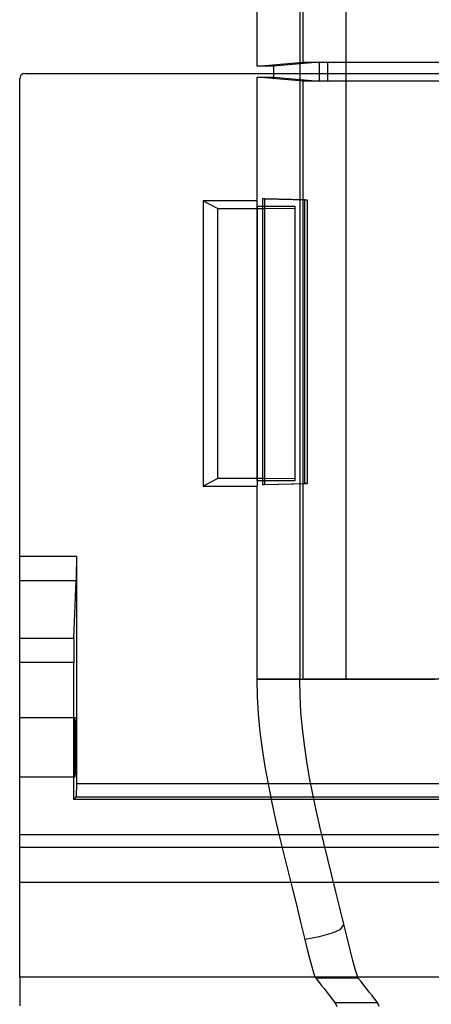
# Model space of a CAD drawing. Units: millimetres. Extents: x -61 to 59, y -101 to 105.
# Drawn here: x -61 to -41, y 12 to 59 of the extents above; entities that cross this region are included whole.
import ezdxf

# ---------------------------------------------------------------- set-up
doc = ezdxf.new("R2010")
doc.units = ezdxf.units.MM
doc.layers.add('MAIN-1', color=7, linetype='Continuous')
doc.layers.add('MAIN-2', color=7, linetype='Continuous')

msp = doc.modelspace()

# ---------------------------------------------------------------- linework, layer by layer
at = {"layer": 'MAIN-1'}
for p, q in [((-49.333, 56.413), (-49.333, 81.284)), ((-47.17, 56.593), (-47.17, 81.104)), ((-49.333, 56.413), (-47.17, 56.593)), ((-46.409, 56.593), (-48.572, 56.413)), ((-47.17, 56.593), (-21.805, 56.593)), ((-46.409, 55.704), (-46.409, 56.593)), ((-46.029, 56.593), (-46.029, 55.704)), ((-60.255, 56.067), (54.299, 56.067)), ((-48.572, 56.413), (-49.333, 56.413)), ((-48.572, 56.413), (-48.572, 56.067)), ((-60.509, 13.561), (-60.509, 55.813)), ((-49.333, 50.076), (-49.333, 55.884)), ((-47.17, 55.704), (-49.333, 55.884)), ((-48.572, 55.884), (-46.409, 55.704)), ((-47.17, 27.574), (-47.17, 55.704)), ((-21.805, 55.704), (-47.17, 55.704)), ((-49.333, 50.076), (-51.873, 50.076)), ((-51.873, 50.076), (-51.873, 36.658)), ((-51.873, 50.076), (-51.187, 49.717)), ((-49.333, 49.81), (-49.333, 50.076)), ((-48.972, 50.165), (-49.091, 50.168)), ((-49.091, 50.168), (-49.091, 49.81)), ((-48.972, 50.168), (-49.091, 50.168)), ((-48.972, 36.729), (-48.972, 50.168)), ((-51.187, 49.717), (-49.333, 49.717)), ((-51.187, 37.017), (-51.187, 49.717)), ((-48.972, 49.81), (-49.333, 49.81)), ((-49.333, 49.717), (-48.972, 49.72)), ((-49.333, 49.717), (-49.333, 37.017)), ((-51.187, 37.017), (-51.873, 36.658)), ((-51.873, 36.658), (-49.333, 36.658)), ((-49.333, 37.017), (-51.187, 37.017)), ((-48.972, 37.014), (-49.333, 37.017)), ((-49.333, 36.924), (-49.333, 36.658)), ((-49.333, 36.924), (-48.972, 36.924)), ((-49.333, 27.574), (-49.333, 36.658)), ((-49.091, 36.924), (-49.091, 36.729)), ((-49.091, 36.729), (-48.972, 36.732)), ((-49.091, 36.729), (-48.972, 36.729)), ((-49.316, 26.751), (-49.333, 27.574)), ((-49.333, 27.574), (-47.17, 27.574)), ((-47.135, 27.574), (-47.17, 27.574)), ((-47.086, 27.574), (-47.135, 27.574)), ((-47.025, 27.574), (-47.086, 27.574)), ((-46.951, 27.574), (-47.025, 27.574)), ((-46.863, 27.574), (-46.951, 27.574)), ((-46.761, 27.574), (-46.863, 27.574)), ((-46.645, 27.574), (-46.761, 27.574)), ((-46.515, 27.574), (-46.645, 27.574)), ((-46.371, 27.574), (-46.515, 27.574)), ((-46.211, 27.574), (-46.371, 27.574)), ((-46.037, 27.574), (-46.211, 27.574)), ((-45.849, 27.574), (-46.037, 27.574)), ((-45.645, 27.574), (-45.849, 27.574)), ((-45.426, 27.574), (-45.645, 27.574)), ((-45.192, 27.574), (-45.426, 27.574)), ((-44.942, 27.574), (-45.192, 27.574)), ((-44.677, 27.574), (-44.942, 27.574)), ((-44.397, 27.574), (-44.677, 27.574)), ((-44.102, 27.574), (-44.397, 27.574)), ((-43.792, 27.574), (-44.102, 27.574)), ((-43.467, 27.574), (-43.792, 27.574)), ((-43.127, 27.574), (-43.467, 27.574)), ((-42.773, 27.574), (-43.127, 27.574)), ((-42.404, 27.574), (-42.773, 27.574)), ((-42.021, 27.574), (-42.404, 27.574)), ((-41.625, 27.574), (-42.021, 27.574)), ((-41.214, 27.574), (-41.625, 27.574)), ((-40.791, 27.574), (-41.214, 27.574)), ((-49.267, 25.93), (-49.316, 26.751)), ((-49.189, 25.111), (-49.267, 25.93)), ((-49.085, 24.292), (-49.189, 25.111)), ((-48.958, 23.475), (-49.085, 24.292)), ((-48.811, 22.659), (-48.958, 23.475)), ((-48.647, 21.844), (-48.811, 22.659)), ((-48.469, 21.029), (-48.647, 21.844)), ((-48.28, 20.215), (-48.469, 21.029)), ((-48.083, 19.402), (-48.28, 20.215)), ((-47.881, 18.588), (-48.083, 19.402)), ((-47.677, 17.775), (-47.881, 18.588)), ((-47.474, 16.962), (-47.677, 17.775)), ((-47.275, 16.148), (-47.474, 16.962)), ((-47.083, 15.335), (-47.275, 16.148)), ((-46.968, 14.869), (-47.083, 15.335)), ((-46.862, 14.452), (-46.968, 14.869)), ((-46.768, 14.094), (-46.862, 14.452)), ((-46.689, 13.814), (-46.768, 14.094)), ((-46.601, 13.561), (-60.509, 13.561)), ((-60.509, 13.561), (-60.509, 12.225)), ((-46.626, 13.621), (-46.689, 13.814)), ((-46.581, 13.526), (-46.626, 13.621)), ((-46.581, 13.526), (-46.451, 13.361)), ((-46.451, 13.361), (-46.321, 13.196)), ((-46.321, 13.196), (-46.192, 13.031)), ((-46.192, 13.031), (-46.063, 12.866)), ((-46.063, 12.866), (-45.936, 12.701)), ((-45.936, 12.701), (-45.809, 12.536)), ((-45.809, 12.536), (-45.683, 12.371)), ((-45.683, 12.371), (-45.642, 12.3)), ((-45.642, 12.3), (-45.595, 12.187))]:
    msp.add_line(p, q, dxfattribs=at)
msp.add_arc((-60.255, 55.813), 0.254, 90, 180, dxfattribs=at)
at = {"layer": 'MAIN-2'}
for p, q in [((-47.336, 103.344), (-47.336, 27.574)), ((-45.173, 103.061), (-45.173, 27.574)), ((-60.255, 56.067), (-60.255, 56.067)), ((-48.572, 56.067), (-48.572, 55.884)), ((-60.509, 55.813), (-60.509, 55.813)), ((-49.333, 55.884), (-48.572, 55.884)), ((-48.972, 50.168), (-46.978, 50.116)), ((-47.091, 50.116), (-48.972, 50.165)), ((-47.091, 36.781), (-47.091, 50.116)), ((-47.091, 50.116), (-46.978, 50.116)), ((-46.978, 50.116), (-46.978, 36.781)), ((-49.333, 49.81), (-49.333, 36.924)), ((-49.333, 36.924), (-49.333, 49.81)), ((-49.091, 49.81), (-49.091, 36.924)), ((-47.555, 49.81), (-48.972, 49.81)), ((-48.972, 49.72), (-47.555, 49.73)), ((-47.555, 49.73), (-47.555, 49.81)), ((-47.555, 37.004), (-47.555, 49.73)), ((-47.555, 37.004), (-48.972, 37.014)), ((-48.972, 36.924), (-47.555, 36.924)), ((-48.972, 36.732), (-47.091, 36.781)), ((-48.972, 36.729), (-46.978, 36.781)), ((-47.555, 36.924), (-47.555, 37.004)), ((-46.978, 36.781), (-47.091, 36.781)), ((-60.509, 33.358), (-57.843, 33.358)), ((-57.843, 33.358), (-57.843, 22.678)), ((-57.843, 33.358), (-57.843, 33.285)), ((-57.844, 32.918), (-57.845, 32.847)), ((-57.843, 33.065), (-57.844, 32.991)), ((-57.844, 32.991), (-57.844, 32.918)), ((-57.843, 33.285), (-57.843, 33.212)), ((-57.843, 33.212), (-57.843, 33.139)), ((-57.843, 33.139), (-57.843, 33.065)), ((-57.85, 32.411), (-57.851, 32.362)), ((-57.849, 32.464), (-57.85, 32.411)), ((-57.848, 32.52), (-57.849, 32.464)), ((-57.847, 32.58), (-57.848, 32.52)), ((-57.846, 32.709), (-57.847, 32.643)), ((-57.847, 32.643), (-57.847, 32.58)), ((-57.845, 32.777), (-57.846, 32.709)), ((-57.845, 32.847), (-57.845, 32.777)), ((-57.856, 32.207), (-60.509, 32.207)), ((-57.956, 29.514), (-57.856, 32.207)), ((-57.854, 32.239), (-57.856, 32.207)), ((-57.853, 32.276), (-57.854, 32.239)), ((-57.852, 32.317), (-57.853, 32.276)), ((-57.851, 32.362), (-57.852, 32.317)), ((-60.509, 29.514), (-57.956, 29.514)), ((-57.964, 29.201), (-57.965, 29.141)), ((-57.963, 29.257), (-57.964, 29.201)), ((-57.962, 29.31), (-57.963, 29.257)), ((-57.961, 29.359), (-57.962, 29.31)), ((-57.96, 29.404), (-57.961, 29.359)), ((-57.959, 29.445), (-57.96, 29.404)), ((-57.958, 29.481), (-57.959, 29.445)), ((-57.956, 29.514), (-57.958, 29.481)), ((-57.968, 28.73), (-57.969, 28.656)), ((-57.967, 28.874), (-57.968, 28.802)), ((-57.968, 28.802), (-57.968, 28.73)), ((-57.966, 29.012), (-57.967, 28.944)), ((-57.967, 28.944), (-57.967, 28.874)), ((-57.965, 29.078), (-57.966, 29.012)), ((-57.965, 29.141), (-57.965, 29.078)), ((-57.969, 28.363), (-60.509, 28.363)), ((-57.969, 28.656), (-57.969, 28.582)), ((-57.969, 28.582), (-57.969, 28.509)), ((-57.969, 28.509), (-57.969, 28.435)), ((-57.969, 28.435), (-57.969, 28.363)), ((-57.969, 21.928), (-57.969, 28.363)), ((-47.336, 27.574), (-49.333, 27.574)), ((-47.336, 27.574), (-45.173, 27.574)), ((-47.321, 26.8), (-47.336, 27.574)), ((-45.173, 27.574), (-45.138, 27.574)), ((-45.138, 27.574), (-45.09, 27.574)), ((-45.09, 27.574), (-45.028, 27.574)), ((-45.028, 27.574), (-44.953, 27.574)), ((-44.953, 27.574), (-44.864, 27.574)), ((-44.864, 27.574), (-44.76, 27.574)), ((-44.76, 27.574), (-44.641, 27.574)), ((-44.641, 27.574), (-44.507, 27.574)), ((-44.507, 27.574), (-44.358, 27.574)), ((-44.358, 27.574), (-44.193, 27.574)), ((-44.193, 27.574), (-44.013, 27.574)), ((-44.013, 27.574), (-43.817, 27.574)), ((-43.817, 27.574), (-43.605, 27.574)), ((-43.605, 27.574), (-43.377, 27.574)), ((-43.377, 27.574), (-43.132, 27.574)), ((-43.132, 27.574), (-42.872, 27.574)), ((-42.872, 27.574), (-42.595, 27.574)), ((-42.595, 27.574), (-42.302, 27.574)), ((-42.302, 27.574), (-41.992, 27.574)), ((-41.992, 27.574), (-41.668, 27.574)), ((-41.668, 27.574), (-41.327, 27.574)), ((-41.327, 27.574), (-40.971, 27.574)), ((-47.277, 26.027), (-47.321, 26.8)), ((-47.208, 25.256), (-47.277, 26.027)), ((-60.509, 25.777), (-57.903, 25.777)), ((-57.918, 25.485), (-57.919, 25.428)), ((-57.916, 25.536), (-57.918, 25.485)), ((-57.915, 25.581), (-57.916, 25.536)), ((-57.914, 25.621), (-57.915, 25.581)), ((-57.913, 25.655), (-57.914, 25.621)), ((-57.911, 25.684), (-57.913, 25.655)), ((-57.91, 25.708), (-57.911, 25.684)), ((-57.909, 25.729), (-57.91, 25.708)), ((-57.908, 25.745), (-57.909, 25.729)), ((-57.907, 25.757), (-57.908, 25.745)), ((-57.906, 25.767), (-57.907, 25.757)), ((-57.905, 25.773), (-57.906, 25.767)), ((-57.904, 25.776), (-57.905, 25.773)), ((-57.903, 25.777), (-57.904, 25.776)), ((-57.902, 25.776), (-57.903, 25.777)), ((-57.901, 25.773), (-57.902, 25.776)), ((-57.9, 25.767), (-57.901, 25.773)), ((-57.899, 25.757), (-57.9, 25.767)), ((-57.897, 25.745), (-57.899, 25.757)), ((-57.896, 25.729), (-57.897, 25.745)), ((-57.895, 25.708), (-57.896, 25.729)), ((-57.894, 25.684), (-57.895, 25.708)), ((-57.893, 25.655), (-57.894, 25.684)), ((-57.891, 25.621), (-57.893, 25.655)), ((-57.89, 25.581), (-57.891, 25.621)), ((-57.889, 25.536), (-57.89, 25.581)), ((-57.888, 25.485), (-57.889, 25.536)), ((-57.887, 25.428), (-57.888, 25.485)), ((-57.924, 25.049), (-57.925, 24.956)), ((-57.923, 25.137), (-57.924, 25.049)), ((-57.922, 25.219), (-57.923, 25.137)), ((-57.921, 25.294), (-57.922, 25.219)), ((-57.92, 25.364), (-57.921, 25.294)), ((-57.919, 25.428), (-57.92, 25.364)), ((-57.885, 25.364), (-57.887, 25.428)), ((-57.884, 25.294), (-57.885, 25.364)), ((-57.883, 25.219), (-57.884, 25.294)), ((-57.882, 25.137), (-57.883, 25.219)), ((-57.881, 25.049), (-57.882, 25.137)), ((-57.881, 24.956), (-57.881, 25.049)), ((-47.115, 24.486), (-47.208, 25.256)), ((-57.926, 24.757), (-57.927, 24.652)), ((-57.927, 24.652), (-57.927, 24.544)), ((-57.927, 24.544), (-57.927, 24.435)), ((-57.925, 24.956), (-57.926, 24.859)), ((-57.926, 24.859), (-57.926, 24.757)), ((-57.88, 24.859), (-57.881, 24.956)), ((-57.879, 24.757), (-57.88, 24.859)), ((-57.879, 24.652), (-57.879, 24.757)), ((-57.879, 24.544), (-57.879, 24.652)), ((-57.878, 24.435), (-57.879, 24.544)), ((-57.927, 24.435), (-57.927, 24.326)), ((-57.927, 24.326), (-57.927, 24.217)), ((-57.927, 24.217), (-57.927, 24.109)), ((-57.927, 24.109), (-57.926, 24.004)), ((-57.879, 24.217), (-57.878, 24.326)), ((-57.879, 24.109), (-57.879, 24.217)), ((-57.879, 24.004), (-57.879, 24.109)), ((-57.878, 24.326), (-57.878, 24.435)), ((-47.001, 23.717), (-47.115, 24.486)), ((-57.926, 24.004), (-57.926, 23.902)), ((-57.926, 23.902), (-57.925, 23.805)), ((-57.925, 23.805), (-57.924, 23.712)), ((-57.924, 23.712), (-57.923, 23.624)), ((-57.923, 23.624), (-57.922, 23.542)), ((-57.883, 23.542), (-57.882, 23.624)), ((-57.882, 23.624), (-57.881, 23.712)), ((-57.881, 23.805), (-57.88, 23.902)), ((-57.881, 23.712), (-57.881, 23.805)), ((-57.88, 23.902), (-57.879, 24.004)), ((-46.868, 22.949), (-47.001, 23.717)), ((-57.922, 23.542), (-57.921, 23.466)), ((-57.921, 23.466), (-57.92, 23.397)), ((-57.92, 23.397), (-57.919, 23.333)), ((-57.919, 23.333), (-57.918, 23.276)), ((-57.918, 23.276), (-57.916, 23.225)), ((-57.916, 23.225), (-57.915, 23.18)), ((-57.915, 23.18), (-57.914, 23.14)), ((-57.891, 23.14), (-57.89, 23.18)), ((-57.89, 23.18), (-57.889, 23.225)), ((-57.889, 23.225), (-57.888, 23.276)), ((-57.888, 23.276), (-57.887, 23.333)), ((-57.887, 23.333), (-57.885, 23.397)), ((-57.885, 23.397), (-57.884, 23.466)), ((-57.884, 23.466), (-57.883, 23.542)), ((-60.509, 22.983), (-57.903, 22.983)), ((-57.914, 23.14), (-57.913, 23.106)), ((-57.913, 23.106), (-57.911, 23.077)), ((-57.911, 23.077), (-57.91, 23.052)), ((-57.91, 23.052), (-57.909, 23.032)), ((-57.909, 23.032), (-57.908, 23.016)), ((-57.908, 23.016), (-57.907, 23.004)), ((-57.907, 23.004), (-57.906, 22.994)), ((-57.906, 22.994), (-57.905, 22.988)), ((-57.905, 22.988), (-57.904, 22.985)), ((-57.904, 22.985), (-57.903, 22.983)), ((-57.903, 22.983), (-57.902, 22.985)), ((-57.902, 22.985), (-57.901, 22.988)), ((-57.901, 22.988), (-57.9, 22.994)), ((-57.9, 22.994), (-57.899, 23.004)), ((-57.899, 23.004), (-57.897, 23.016)), ((-57.897, 23.016), (-57.896, 23.032)), ((-57.896, 23.032), (-57.895, 23.052)), ((-57.895, 23.052), (-57.894, 23.077)), ((-57.894, 23.077), (-57.893, 23.106)), ((-57.893, 23.106), (-57.891, 23.14)), ((-46.72, 22.181), (-46.868, 22.949)), ((-57.845, 22.276), (-57.846, 22.247)), ((-57.846, 22.247), (-57.846, 22.22)), ((-57.844, 22.371), (-57.845, 22.338)), ((-57.845, 22.338), (-57.845, 22.306)), ((-57.845, 22.306), (-57.845, 22.276)), ((-57.843, 22.473), (-57.844, 22.438)), ((-57.844, 22.438), (-57.844, 22.404)), ((-57.844, 22.404), (-57.844, 22.371)), ((-57.843, 22.678), (-4.375, 22.678)), ((-57.843, 22.678), (-57.843, 22.645)), ((-57.843, 22.645), (-57.843, 22.611)), ((-57.843, 22.611), (-57.843, 22.577)), ((-57.843, 22.577), (-57.843, 22.542)), ((-57.843, 22.542), (-57.843, 22.507)), ((-57.843, 22.507), (-57.843, 22.473)), ((-57.969, 21.928), (-57.854, 22.043)), ((-4.248, 21.928), (-57.969, 21.928)), ((-57.853, 22.045), (-57.854, 22.043)), ((-57.854, 22.043), (-4.364, 22.043)), ((-57.852, 22.053), (-57.853, 22.048)), ((-57.853, 22.048), (-57.853, 22.045)), ((-57.851, 22.06), (-57.852, 22.053)), ((-57.85, 22.081), (-57.851, 22.07)), ((-57.851, 22.07), (-57.851, 22.06)), ((-57.849, 22.11), (-57.85, 22.095)), ((-57.85, 22.095), (-57.85, 22.081)), ((-57.848, 22.128), (-57.849, 22.11)), ((-57.847, 22.17), (-57.848, 22.148)), ((-57.848, 22.148), (-57.848, 22.128)), ((-57.846, 22.22), (-57.847, 22.194)), ((-57.847, 22.194), (-57.847, 22.17)), ((-46.558, 21.415), (-46.72, 22.181)), ((-46.385, 20.648), (-46.558, 21.415)), ((-46.203, 19.883), (-46.385, 20.648)), ((-60.509, 20.282), (54.553, 20.282)), ((-60.509, 19.681), (-60.509, 19.681)), ((-60.509, 19.681), (54.553, 19.681)), ((-46.016, 19.117), (-46.203, 19.883)), ((-45.825, 18.352), (-46.016, 19.117)), ((-45.633, 17.587), (-45.825, 18.352)), ((-60.509, 18.03), (-60.509, 18.03)), ((-60.509, 18.03), (54.553, 18.03)), ((-45.442, 16.822), (-45.633, 17.587)), ((-45.256, 16.056), (-45.442, 16.822)), ((-45.447, 15.797), (-45.759, 15.658)), ((-45.256, 16.056), (-45.447, 15.797)), ((-45.106, 15.439), (-45.256, 16.056)), ((-46.748, 15.399), (-47.083, 15.335)), ((-46.415, 15.472), (-46.748, 15.399)), ((-46.084, 15.557), (-46.415, 15.472)), ((-45.759, 15.658), (-46.084, 15.557)), ((-44.963, 14.86), (-45.106, 15.439)), ((-44.833, 14.351), (-44.963, 14.86)), ((-44.723, 13.941), (-44.833, 14.351)), ((-44.637, 13.659), (-44.723, 13.941)), ((44.455, 13.561), (-46.601, 13.561)), ((-44.578, 13.526), (-46.581, 13.526)), ((-44.578, 13.526), (-44.637, 13.659)), ((-44.448, 13.361), (-44.578, 13.526)), ((-44.318, 13.196), (-44.448, 13.361)), ((-44.189, 13.031), (-44.318, 13.196)), ((-44.061, 12.866), (-44.189, 13.031)), ((-43.933, 12.701), (-44.061, 12.866)), ((-43.806, 12.536), (-43.933, 12.701)), ((-43.68, 12.371), (-43.806, 12.536)), ((-45.683, 12.371), (-43.68, 12.371)), ((-43.639, 12.3), (-43.68, 12.371)), ((-43.592, 12.187), (-43.639, 12.3))]:
    msp.add_line(p, q, dxfattribs=at)

doc.saveas('drawing.dxf')
